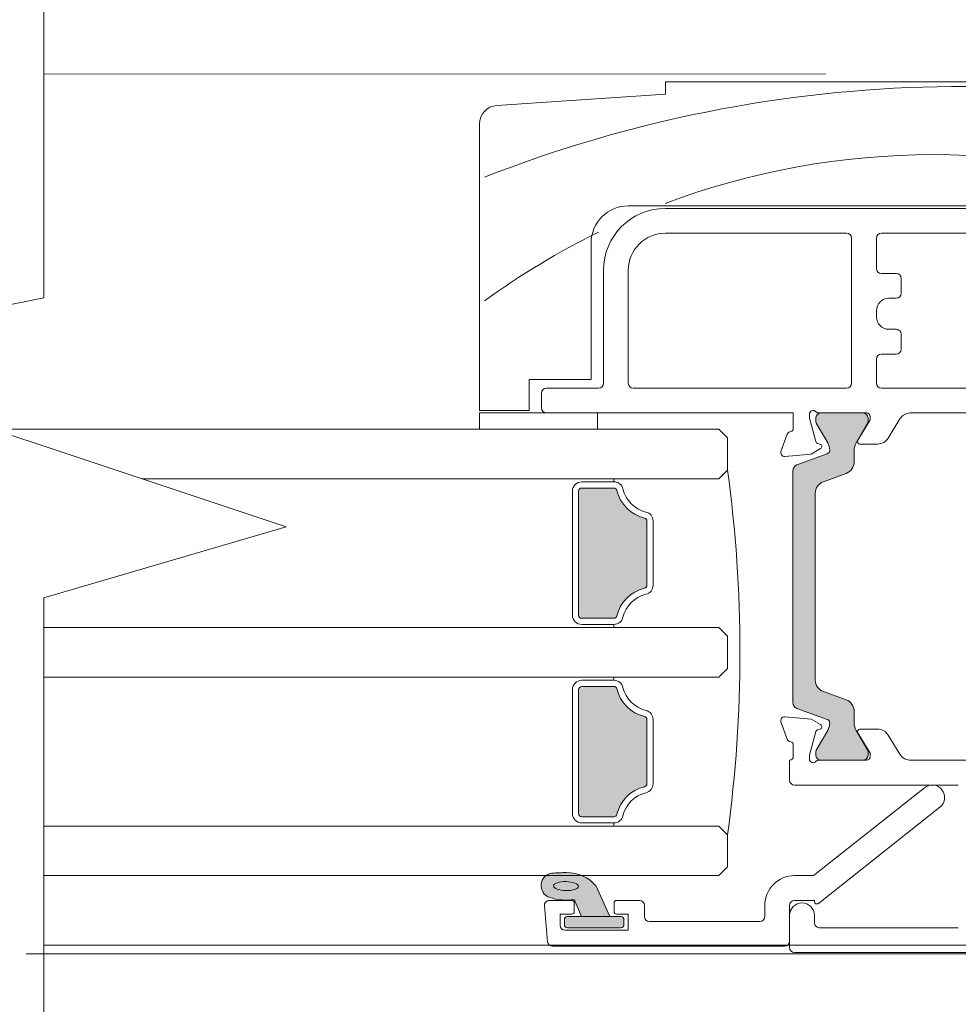
# Model space of a CAD drawing. Units: inches. Extents: x 792 to 1287, y -261 to -32.
# Drawn here: x 879 to 882, y -117 to -114 of the extents above; entities that cross this region are included whole.
import ezdxf

# ---------------------------------------------------------------- set-up
doc = ezdxf.new("R2010")
doc.units = ezdxf.units.IN
doc.header["$LTSCALE"] = 0.1
doc.layers.get('0').update_dxf_attribs({"lineweight": 0})
doc.layers.add('A-Door', color=7, linetype='Continuous', lineweight=0)
doc.layers.add('A-Hatch', color=250, linetype='Continuous', lineweight=0)

# ---------------------------------------------------------------- blocks, each defined once
blk = doc.blocks.new('NAM_0245-203-205-meeting stile')
at = {"layer": 'A-Hatch'}
h = blk.add_hatch(color=256, dxfattribs=at)
h.dxf.hatch_style = 1
h.paths.add_polyline_path([(70.16694209519653, 18.5546357537313, 0.3152987888737881), (69.96954813819957, 18.27272796749753, 0.1316524975839366), (70.13031765365005, 17.67272796751172), (71.0576828187559, 16.06648438449861, -0.131652497588845), (71.08447773799958, 15.96648438449756), (71.08447773799958, 15.65930470759758, -0.4142135623730951), (70.68447773799949, 15.25930470759772), (67.28447773799951, 15.25930470759772, -0.4142135623730974), (66.88447773799965, 15.65930470759758), (66.88447773799953, 15.93968946529765, -0.1316524975894726), (66.9246701168654, 16.08968946529978), (67.83863782225421, 17.67272796752093, 0.1316524975816909), (67.9994073376995, 18.27272796749753), (67.9994073376995, 19.19386562699753, -0.3152987888709211), (68.65738719434624, 20.13355824777341), (70.48151364995499, 20.79748598112235, 0.3152987888703032), (71.13949350659959, 21.73717860189754), (71.13949350659959, 36.78143081319753, 0.3152987888842475), (70.48151364990724, 37.7211234339901), (68.65738719438968, 38.38505116730586, -0.3152987888836052), (67.9994073376995, 39.32474378809764), (67.9994073376995, 40.24588144759738, 0.1316524975894769), (67.8386378222359, 40.84588144760596), (66.92467011686836, 42.42891994979038, -0.1316524975944549), (66.88447773799953, 42.57891994979752), (66.88447773799965, 42.8593047075975, -0.4142135623730651), (67.28447773799951, 43.25930470759738), (70.68447773799949, 43.25930470759738, -0.4142135623730974), (71.08447773799958, 42.8593047075975), (71.08447773799958, 42.55212503059761, -0.1316524975839539), (71.05768281875771, 42.45212503059997), (70.13031765366588, 40.84588144761085, 0.1316524975906671), (69.96954813819957, 40.24588144759738, 0.3152987888738177), (70.16694209519653, 39.96397366136364), (72.61050357826537, 39.07459001588938, -0.315298788877272), (72.93949350659955, 38.60474370549752), (72.93949350659955, 19.91386570959753, -0.3152987888737909), (72.61050357827126, 19.44401939920772)])
h = blk.add_hatch(color=256, dxfattribs=at)
h.dxf.hatch_style = 1
h.paths.add_polyline_path([(84.93534010550069, 34.79027992763281, 0.2835147996617776), (87.16205794569409, 37.01699776778923, -0.3475404855929871), (87.4053100733995, 37.20930546009765), (87.4053063758995, 37.20930610379753), (89.99303241319967, 37.20930546009765, -0.4142135623730951), (90.24303241319969, 36.95930546009754), (90.24303135949955, 36.9593055971975), (90.24303241319969, 26.95930546009766, -0.4142135623730951), (89.99303241319967, 26.70930546009743), (89.99303457819953, 26.70930531409761), (87.4053100733995, 26.70930546009743, -0.3475404856201498), (87.16205794566439, 26.90161315239868, 0.2835147996617733), (84.93534010550788, 29.12833099259206, -0.3475404855929871), (84.74303241319967, 29.37158312029737), (84.74303241319967, 34.54702793038872, -0.3475403393677673)])
h = blk.add_hatch(color=256, dxfattribs=at)
h.dxf.hatch_style = 1
h.paths.add_polyline_path([(90.24303241319969, 20.95930546009754), (90.24303241319969, 10.95930543375505, -0.4142135315109364), (89.99303241319967, 10.70930546009754), (89.99303457819953, 10.70930548539741), (87.4053100733995, 10.70930546009754, -0.3475404856201247), (87.16205794566439, 10.90161315239868, 0.2835147996617741), (84.93534010550788, 13.12833099259205, -0.3475404855929867), (84.74303241319967, 13.37158312029748), (84.74303241319967, 18.54702793038882, -0.3475403393677243), (84.93534010550069, 18.79027992763281, 0.2835147996617699), (87.16205794569409, 21.01699776778923, -0.3475404855929873), (87.4053100733995, 21.20930546009765), (87.40530637589939, 21.20930534389754), (89.99303241319967, 21.20930546009765, -0.4142135623730951)])
h = blk.add_hatch(color=256, dxfattribs=at)
h.dxf.hatch_style = 1
h.paths.add_polyline_path([(90.02633867349961, 2.659305423197565), (91.14303241319952, 2.659305460097584, -0.4142135623730951), (91.39303241319953, 2.409305460097584), (91.39303241318999, 2.009307655159432, -0.4142161340504277), (91.14303241319952, 1.759305460097607), (86.84303240767622, 1.759305460097607, -0.4142135559021939), (86.59303241319944, 2.009305460097493), (86.5930291779996, 2.009305363197539), (86.5930324131996, 2.409305460097584, -0.4142135623730955), (86.84303241319954, 2.659305460097584), (87.7430337566417, 2.659305452374154), (88.83111490955925, 5.112291102510653, -0.223116741096172), (91.21841075365194, 6.209198098692467, -0.0118551513239222), (92.40653698619916, 6.154437137492891, -0.7971522930798323), (92.59020754424866, 4.202959408910942, -0.0818711050815856), (91.26621380789959, 3.984702800896226), (92.60651198709957, 3.959305310297508), (90.79303241319953, 3.959305460097652, 0.4142135623730951), (90.59303241319955, 3.759305460097491), (90.59303241320092, 3.059306197097498, 0.414214641684993), (90.79303241319953, 2.859305460097516), (90.79303243193635, 2.859305460097516, -0.4142135898125159), (90.59303241319955, 3.059305460097448), (90.59302983369957, 3.059305442197455), (90.59303241319955, 3.759305460097491, -0.4142135623730951), (90.79303241319953, 3.959305460097652), (91.26621346716364, 3.984702800896226, -0.0410057648460913), (90.59302993435529, 4.040004656637393)])
for p, q in [((83.24303207479954, 69.95930914359747), (14.74303295399954, 69.95930914359747)), ((83.24303207479954, 68.95930711709741), (83.24303207479954, 69.95930914359747)), ((96.8428078063995, 68.05265341479753), (83.24303207479954, 68.95930711709741)), ((98.24303267079947, 43.45930386859754), (98.24303267079947, 66.55597333389755)), ((25.64303306419958, 59.75930411899742), (83.24303207479954, 59.75930411899742)), ((25.74303289439956, 59.95930377919751), (86.24303070389954, 59.95930377919751)), ((65.84303555569954, 57.75930379119756), (25.64303306419958, 57.75930379119756)), ((66.24303487619954, 54.9093039758975), (66.24303487619954, 57.35930447059752)), ((68.24303147879948, 57.35930447059752), (68.24303147879948, 45.65930385669753)), ((83.24303207479954, 57.75930379119756), (68.64303079929935, 57.75930379119756)), ((89.24302933299953, 56.95930515009752), (89.24302933299953, 45.95930520969761)), ((64.2430308230995, 52.90930364809764), (64.2430308230995, 54.1093053348975)), ((64.6430301435995, 54.50930465539761), (65.84303555569954, 54.50930465539761)), ((86.24303070389954, 45.65930385669753), (86.24303070389954, 54.75930516209757)), ((88.24303475699946, 54.75930516209757), (88.24303475699946, 45.65930385669753)), ((65.24303284969949, 52.50930432759753), (64.6430301435995, 52.50930432759753)), ((66.24303487619954, 51.00930501299764), (66.24303487619954, 51.5093060262976)), ((64.2430308230995, 48.40930570449768), (64.2430308230995, 49.60930366599746)), ((64.6430301435995, 50.00930671179765), (65.24303284969949, 50.00930671179765)), ((65.84303555569954, 48.00930638399758), (64.6430301435995, 48.00930638399758)), ((66.24303487619954, 45.65930385669753), (66.24303487619954, 47.60930706339752)), ((25.64303306419958, 45.25930453619753), (65.84303555569954, 45.25930453619753)), ((68.64303079929935, 45.25930453619753), (85.84303138339942, 45.25930453619753)), ((88.64303407749946, 45.25930453619753), (92.84303066809944, 45.25930453619753)), ((89.24302933299953, 45.95930520969761), (94.24303201519943, 45.95930520969761)), ((94.24303201519943, 45.95930520969761), (94.24303201519943, 43.45930386859754)), ((93.24302998859947, 44.8593052156974), (93.24302998859947, 43.65930725419739)), ((63.53976306999946, 43.25930420839745), (32.94630078159946, 43.25930420839745)), ((66.74303588949952, 42.6975676842976), (66.74303588949952, 42.95930658059762)), ((70.89581815089944, 43.25930420839745), (67.04303351719953, 43.25930420839745)), ((67.31914458359938, 43.25930420839745), (70.71914998379941, 43.25930420839745)), ((71.64302942839936, 43.15930624089765), (71.64302942839936, 42.83992220249753)), ((92.84303066809944, 43.25930420839745), (72.94302908269947, 43.25930420839745)), ((72.94302908269947, 42.03630630459758), (72.94302908269947, 43.25930420839745)), ((98.24303267079947, 43.25930420839745), (88.71303228219948, 43.25930420839745)), ((88.71303228219948, 43.25930420839745), (88.71303228219948, 41.95930455409757)), ((94.24303201519943, 43.45930386859754), (98.24303267079947, 43.45930386859754)), ((98.24303267079947, 41.95930455409757), (98.24303267079947, 43.25930420839745)), ((64.3449473150995, 42.78148729879752), (65.28948721969948, 41.23409111579757)), ((67.7430304654995, 41.05930422029746), (66.74303588949952, 42.6975676842976)), ((66.9191452630995, 42.57892091359757), (66.9191452630995, 42.85930488789756)), ((67.8733038671994, 40.84588233909744), (66.95934114539955, 42.42892209969761)), ((71.09234956589943, 42.45212693299754), (70.1649832494994, 40.84588233909744)), ((71.11914930429954, 42.85930488789756), (71.11914930429954, 42.55212490039741)), ((71.64302942839936, 42.83992220249753), (71.13621858439954, 40.94844703159753)), ((73.9344852932994, 40.16191158969752), (73.42587140879948, 41.55930523359745)), ((78.94303379139944, 41.95930455409757), (78.24302939259951, 41.25930388059759)), ((88.71303228219948, 41.95930455409757), (98.24303267079947, 41.95930455409757)), ((66.14303318339944, 40.75510446509759), (67.57232276279956, 40.75510446509759)), ((70.99479911409946, 40.80702383599748), (70.79127160389953, 40.75248931129749)), ((78.24302939259951, 41.25930388059759), (78.24302939259951, 38.6593045719975)), ((68.03407249529945, 39.3247457273975), (68.03407249529945, 40.24588335829752)), ((70.20161030379948, 39.96397574029753), (72.64516977149958, 39.07459248389751)), ((70.74302909459948, 40.38609955989762), (71.50526819309948, 39.94602356639747)), ((71.50526819309948, 39.94602356639747), (73.62643358789944, 39.7604482300975)), ((70.51618126709957, 37.72112373789764), (68.6920556195995, 38.38505242549741)), ((72.97416505899956, 38.60474397029759), (72.97416505899956, 19.91386730749764)), ((78.94303379139944, 37.95930389839747), (78.24302939259951, 38.6593045719975)), ((87.40530637589939, 37.95930389839747), (87.40530637589939, 37.70930711709752)), ((87.40530637589939, 37.70930711709752), (89.99303457819953, 37.70930711709752)), ((71.17416439139957, 21.73717897909751), (71.17416439139957, 36.78143043599755)), ((89.99303457819953, 37.20930610379753), (87.40530637589939, 37.20930610379753)), ((90.2430313594995, 26.95930582069764), (90.2430313594995, 36.9593055971975)), ((90.74303237279949, 36.9593055971975), (90.74303237279949, 26.95930582069764)), ((84.24303410139954, 29.37158402579758), (84.24303410139954, 34.54702739199752)), ((84.74303511459948, 34.54702739199752), (84.74303511459948, 29.37158402579758)), ((87.40530637589939, 26.70930531409761), (89.99303457819953, 26.70930531409761)), ((87.40530637589939, 25.9593056567976), (87.40530637589939, 26.20930616339763)), ((89.99303457819953, 26.20930616339763), (87.40530637589939, 26.20930616339763)), ((78.24302939259951, 25.25930498319758), (78.94303379139944, 25.9593056567976)), ((78.24302939259951, 22.65930567469764), (78.24302939259951, 25.25930498319758)), ((78.94303379139944, 21.95930500109751), (78.24302939259951, 22.65930567469764)), ((87.40530637589939, 21.95930500109751), (87.40530637589939, 21.7093063570976)), ((89.99303457819953, 21.7093063570976), (87.40530637589939, 21.7093063570976)), ((68.6920556195995, 20.13355885229748), (70.51618126709957, 20.79748753989747)), ((87.40530637589939, 21.20930534389754), (89.99303457819953, 21.20930534389754)), ((90.2430313594995, 20.95930483719758), (90.2430313594995, 10.9593050606976)), ((90.74303237279949, 10.9593050606976), (90.74303237279949, 20.95930483719758)), ((68.03407249529945, 18.27272791939742), (68.03407249529945, 19.1938655503975)), ((72.64516977149958, 19.44402065659744), (70.20161030379948, 18.55463740009748)), ((71.50526819309948, 18.57258771139754), (70.74302909459948, 18.13250985529748)), ((73.62643358789944, 18.75816304769751), (71.50526819309948, 18.57258771139754)), ((73.42587140879948, 16.95930604419755), (73.9344852932994, 18.35669968809748)), ((84.24303410139954, 18.54702849469754), (84.24303410139954, 13.37158326589758)), ((84.74303511459948, 13.37158326589758), (84.74303511459948, 18.54702849469754)), ((67.57232276279956, 17.76350681269753), (66.14303318339944, 17.76350681269753)), ((66.95934114539955, 16.08969104069763), (67.8733038671994, 17.67272893869755)), ((70.1649832494994, 17.67272893869755), (71.09234956589943, 16.06648434479757)), ((70.79127160389953, 17.76612010379755), (70.99479911409946, 17.71158557909757)), ((71.13621858439954, 17.57016424619758), (71.64302942839936, 15.67868721269758)), ((65.28948721969948, 17.28452202459766), (64.35385075889951, 15.75171221579751)), ((66.74303588949952, 15.82104173089749), (67.7430304654995, 17.45930519479748)), ((66.9191452630995, 15.65930638989755), (66.9191452630995, 15.93969036419753)), ((71.11914930429954, 15.96648451469753), (71.11914930429954, 15.65930638989755)), ((72.94302908269947, 15.55930469709756), (72.94302908269947, 16.48230497319753)), ((63.44303218209951, 15.25930520679765), (33.04303166949944, 15.25930520679765)), ((63.44303218209951, 15.27436376149751), (63.44303218209951, 15.25930520679765)), ((66.74303588949952, 15.55930469709756), (66.74303588949952, 15.82104173089749)), ((70.89581815089944, 15.25930520679765), (67.04303351719953, 15.25930520679765)), ((70.71914998379941, 15.25930520679765), (67.31914458359938, 15.25930520679765)), ((71.64302942839936, 15.67868721269758), (71.64302942839936, 15.35930503689758)), ((73.2430341609994, 13.65930513079752), (73.2430341609994, 15.25930520679765)), ((59.64303491199951, 13.25930581029763), (72.84303484049951, 13.25930581029763)), ((71.1987066038995, 6.045743548897463), (62.36391244019944, 13.04321103329744)), ((61.12215397439957, 11.47540025939759), (70.91885534609935, 3.716064342897537)), ((89.99303457819953, 10.70930548539741), (87.40530637589939, 10.70930548539741)), ((78.94303379139944, 9.959305828097627), (78.24302939259951, 9.25930515459754)), ((87.40530637589939, 9.959305828097627), (87.40530637589939, 10.20930540349763)), ((87.40530637589939, 10.20930540349763), (89.99303457819953, 10.20930540349763)), ((78.24302939259951, 6.659305380397652), (78.24302939259951, 9.25930515459754)), ((78.94303379139944, 5.959305638197633), (78.24302939259951, 6.659305380397652)), ((72.84303484049951, 5.959305638197633), (71.44705680689947, 5.959305638197633)), ((88.83111653409946, 5.112294764897566), (87.74303374369948, 2.659305423197565)), ((90.02633867349947, 2.659305423197565), (90.59302983369957, 4.04000441139749)), ((71.24303010789947, 3.959305310297508), (72.84303484049951, 3.959305310297508)), ((71.24303010789947, 3.872845513397578), (71.24303010789947, 3.959305310297508)), ((73.2430341609994, 3.559305524197498), (73.2430341609994, 0.6593054445975213)), ((75.2430307634995, 2.659305423197565), (75.2430307634995, 3.559305524197498)), ((84.94303104959953, 3.559305524197498), (84.94303104959953, 2.659305423197565)), ((87.19303188409947, 3.959305310297508), (85.34303037009953, 3.959305310297508)), ((87.3930352695995, 3.059305442197455), (87.3930352695995, 3.759305650097528)), ((90.59302983369957, 3.759305650097528), (90.59302983369957, 3.059305442197455)), ((92.60651198709942, 3.959305310297508), (90.79303321919953, 3.959305310297508)), ((93.0049839385995, 3.524443093397508), (92.75126931749956, 0.624443188497594)), ((71.24303010789947, 2.75930548619749), (71.24303010789947, 2.159305574097629)), ((73.2430341609994, 0.1593054499975324), (73.2430341609994, 2.75930548619749)), ((86.24303070389954, 2.859305549097598), (87.19303188409947, 2.859305549097598)), ((86.24303070389954, 1.559305429197475), (86.24303070389954, 2.859305549097598)), ((86.59302917799948, 2.009305363197539), (86.59302917799948, 2.409305382197544)), ((86.84303340989948, 2.659305423197565), (91.14303169329945, 2.659305423197565)), ((87.74303374369948, 2.659305423197565), (90.02633867349947, 2.659305423197565)), ((90.79303321919953, 2.859305549097598), (91.74303439939943, 2.859305549097598)), ((91.39303592529942, 2.409305382197544), (91.39303592529942, 2.009305363197539)), ((91.74303439939943, 2.859305549097598), (91.74303439939943, 1.959305448197596)), ((70.84303078729957, 1.759305555097512), (59.64303491199951, 1.759305555097512)), ((84.54303172909943, 2.259305404197561), (75.6430300839994, 2.259305404197561)), ((91.14303169329945, 1.759305555097512), (86.84303340989948, 1.759305555097512)), ((91.34303507889943, 1.559305429197475), (86.24303070389954, 1.559305429197475)), ((73.64303348149951, 0.2593054837975615), (92.35278991539951, 0.2593054837975615)), ((13.44303329969955, -0.2406945399025062), (72.84303484049951, -0.2406945399025062))]:
    blk.add_line(p, q)
for centre, radius, start, end in [((96.74303241319956, 66.55597582219752), 1.5, 0, 86.1859251657003), ((83.24303241319956, 54.7593054600976), 5.000000000000056, 0, 90), ((86.24303241319944, 56.95930546009742), 3, 0, 90), ((65.84303241319958, 57.3593054600975), 0.4000000000000056, 0, 90), ((68.64303241319953, 57.3593054600975), 0.4000000000000056, 90, 180), ((83.24303241319956, 54.7593054600976), 3.000000000000055, 0, 90), ((65.84303241319958, 54.90930546009757), 0.4000000000000056, 270, 0), ((64.64303241319953, 54.1093054600975), 0.4000000000000056, 90, 180), ((64.64303241319953, 52.90930546009747), 0.4000000000000056, 180, 270), ((65.24303241319944, 51.50930546009738), 0.9999999999999998, 0, 90), ((65.24303241319944, 51.00930546009749), 0.9999999999999998, 270, 0), ((64.64303241319953, 49.60930546009752), 0.4000000000000056, 90, 180), ((64.64303241319953, 48.40930546009758), 0.4000000000000056, 180, 270), ((65.84303241319958, 47.60930546009761), 0.4000000000000341, 0, 90), ((65.84303241319958, 45.65930546009746), 0.4000000000000056, 270, 0), ((68.64303241319953, 45.65930546009746), 0.4000000000000056, 180, 270), ((85.84303241319947, 45.65930546009746), 0.4000000000000341, 270, 0), ((88.64303241319944, 45.65930546009746), 0.4000000000000056, 180, 270), ((92.84303241319944, 44.8593054600975), 0.4000000000000341, 0, 90), ((63.49139898999943, 42.26047580779755), 1, 31.40000000000063, 87.22771768440435), ((67.04303241319951, 42.95930546009754), 0.3000000000000114, 90, 180), ((67.31914644319954, 42.85930546009763), 0.4000000000000056, 90, 180), ((70.71914644319952, 42.85930546009763), 0.4000000000000341, 0, 90), ((70.89581881769948, 43.55930546009756), 0.300000000000044, 270, 318.189685104203), ((71.34303241319947, 43.15930546009746), 0.3000000000000114, 0, 138.189685104203), ((92.84303241319944, 43.65930546009757), 0.4000000000000341, 270, 0), ((67.21914644319952, 42.57892070239757), 0.2999999999999832, 180, 210.0000000000022), ((70.91914644319955, 42.55212578309749), 0.2000000000000455, 329.9999999999978, 0), ((73.24303241329949, 42.03630546009754), 0.300000000085788, 180, 247.5902167601989), ((73.14303241319953, 41.45930546009753), 0.3000000000000471, 19.47122063449674, 92.74522605699919), ((66.14303241319953, 41.75510353369759), 0.9999999999999998, 211.4002851965961, 270), ((67.57232225369944, 40.95510353369752), 0.2000000000000171, 270, 31.40000000000063), ((66.83407604289945, 40.24588220009753), 1.200000000000031, 0, 30.00000000000221), ((71.20421684349945, 40.24588220009753), 1.199999999999989, 149.9999999999977, 180), ((70.84303241319947, 40.55930546009756), 0.2000000000000371, 104.9998943828974, 239.9999999999998), ((70.94303241319948, 41.0002104493975), 0.2000000000000051, 284.9998943828975, 345.0001383009006), ((70.30421684349949, 40.24588220009753), 0.2999999999999834, 180, 249.9999999999978), ((73.65257843279949, 40.05930546009756), 0.3000000000000122, 265.0000412951016, 20.00004661529621), ((69.03407604289951, 39.32474454059752), 0.9999999999999998, 180, 249.9999999999978), ((72.47416221179935, 38.60474445809757), 0.5000000000000218, 0, 69.99999999999778), ((185.7880324131994, 23.95930546009754), 108.5449999999998, 172.2166474118037, 187.7833525881962), ((70.17416221179951, 36.78143156569741), 1.000000000000005, 0, 69.99999999999778), ((87.4053100733995, 36.95930546009754), 0.7499999999999938, 90, 166.6576362028997), ((89.99303241319954, 36.95930546009754), 0.7500000000000571, 0, 90), ((84.24303241319956, 37.70930546009754), 2.499999999999951, 283.3423637971003, 346.6576362028996), ((84.24303241319956, 37.70930546009754), 3, 283.3423637971003, 346.6576362028996), ((87.4053100733995, 36.95930546009754), 0.2500000000000177, 90, 166.6576362028997), ((89.99303241319954, 36.95930546009754), 0.2500000000000568, 0, 90), ((84.99303241319942, 34.54702779989748), 0.750000000000028, 103.3423637971003, 180), ((84.99303241319942, 34.54702779989748), 0.2499999999999769, 103.3423637971003, 180), ((84.99303241319942, 29.37158312029737), 0.7499999999999875, 180, 256.6576362028996), ((84.99303241319942, 29.37158312029737), 0.2500000000000467, 180, 256.6576362028996), ((84.24303241319956, 26.20930546009754), 2.500000000000122, 13.34236379710032, 76.65763620289968), ((84.24303241319956, 26.20930546009754), 3.000000000000087, 13.34236379710032, 76.65763620289968), ((87.4053100733995, 26.95930546009766), 0.7500000000000006, 193.3423637971003, 270), ((87.4053100733995, 26.95930546009766), 0.2500000000000335, 193.3423637971003, 270), ((89.99303241319954, 26.95930546009766), 0.2500000000000568, 270, 0), ((89.99303241319954, 26.95930546009766), 0.7500000000000571, 270, 0), ((70.17416221179951, 21.73717935449758), 0.9999999999999998, 290.0000000000022, 0), ((87.4053100733995, 20.95930546009754), 0.7500000000000429, 90, 166.6576362028997), ((89.99303241319954, 20.95930546009754), 0.7500000000000571, 0, 90), ((84.24303241319956, 21.70930546009754), 2.500000000000134, 283.3423637971003, 346.6576362028996), ((84.24303241319956, 21.70930546009754), 3.000000000000075, 283.3423637971003, 346.6576362028996), ((87.4053100733995, 20.95930546009754), 0.2500000000001019, 90, 166.6576362028997), ((89.99303241319954, 20.95930546009754), 0.2500000000000568, 0, 90), ((69.03407604289951, 19.19386637949753), 0.9999999999999998, 110.0000000000022, 180), ((72.47416221179935, 19.91386646209742), 0.500000000000057, 290.0000000000022, 0), ((84.99303241319942, 18.54702779989748), 0.7499999999999452, 103.3423637971003, 180), ((66.83407604289945, 18.27272871999753), 1.200000000000014, 329.9999999999978, 0), ((70.30421684349949, 18.27272871999753), 0.2999999999999834, 110.0000000000022, 180), ((71.20421684349945, 18.27272871999753), 1.199999999999989, 180, 210.0000000000022), ((73.65257843289953, 18.45930546009754), 0.3000000000000122, 339.9999533847037, 94.9999587048982), ((84.99303241319942, 18.54702779989748), 0.25, 103.3423637971003, 180), ((66.14303241319953, 16.76350738649751), 0.9999999999999998, 90, 148.5997148034039), ((67.57232225379947, 17.56350738649746), 0.2000000000000171, 328.5999999999993, 90), ((70.84303241319947, 17.95930546009754), 0.2000000000000333, 120.0000000000001, 255.0001056171025), ((70.94303241319948, 17.51840047079759), 0.1999999999999977, 14.99986169909966, 75.00010561710253), ((73.24303241329949, 16.48230546009756), 0.3000000000857311, 112.409783239801, 180), ((73.14303241319953, 17.05930546009756), 0.3000000000000165, 267.2547739430008, 340.5287793655033), ((67.21914644319952, 15.93969021779753), 0.2999999999999832, 149.9999999999977, 180), ((70.91914644319955, 15.96648513709761), 0.2000000000000475, 0, 30.00000000000221), ((63.50030322809948, 16.27272259599761), 1.000000000000021, 266.7168275761985, 328.5999999999993), ((67.04303241319951, 15.55930546009745), 0.2999999999999829, 180, 270), ((67.31914644319954, 15.65930546009747), 0.4000000000000056, 180, 270), ((70.71914644319952, 15.65930546009747), 0.4000000000000056, 270, 0), ((70.89581881769948, 14.95930546009742), 0.3000000000000114, 41.81031489579696, 90), ((71.34303241319947, 15.35930546009751), 0.300000000000025, 221.810314895797, 0), ((73.24303241319956, 15.55930546009745), 0.3000000000000114, 180, 270), ((72.84303241319945, 13.65930546009758), 0.4000000000000056, 270, 0), ((61.74303241319956, 12.25930546009749), 1.00000000000004, 51.61953267270504, 231.6195326727051), ((84.99303241319942, 13.37158312029748), 0.7500000000000006, 180, 256.6576362028996), ((84.99303241319942, 13.37158312029748), 0.25, 180, 256.6576362028996), ((84.24303241319956, 10.20930546009765), 3.000000000000055, 13.34236379710032, 76.65763620289968), ((84.24303241319956, 10.20930546009765), 2.499999999999951, 13.34236379710032, 76.65763620289968), ((87.4053100733995, 10.95930546009742), 0.7500000000000285, 193.3423637971003, 270), ((87.4053100733995, 10.95930546009742), 0.2499999999999716, 193.3423637971003, 270), ((89.99303241319954, 10.95930546009742), 0.7500000000000571, 270, 0), ((89.99303241319954, 10.95930546009742), 0.25, 270, 0), ((71.44705718199941, 6.35930546009763), 0.4000000000000056, 231.6195326727051, 270), ((72.84303241319945, 3.559305460097561), 2.400000000000003, 0, 90), ((91.19265119349951, 3.1189657237976), 3.09033973630547, 89.52240489330177, 139.832872974696), ((90.65784363059947, -18.86972359270248), 25.08518584149964, 86.0026576802022, 88.7195309541958), ((92.27526316119952, 5.15769953309757), 1.005345049794265, 288.2564036170995, 82.4971278508007), ((91.26621380789948, 8.109653191197593), 4.124950390301377, 260.607463211398, 288.7217199547018), ((71.04303241319953, 3.872845424897602), 0.2000000000000171, 231.6195326727051, 0), ((72.24303241319954, 2.759305460097489), 0.9999999999999998, 0, 180), ((72.84303241319945, 3.559305460097561), 0.4000000000000056, 0, 90), ((85.34303241319944, 3.559305460097561), 0.4000000000000056, 90, 180), ((87.19303241319948, 3.759305460097491), 0.1999999999999886, 0, 90), ((90.79303241319953, 3.759305460097491), 0.1999999999999886, 90, 180), ((92.6065090127995, 3.559305460097561), 0.3999999999999819, 355.0000000000013, 90), ((75.64303241319953, 2.659305460097584), 0.3999999999999772, 180, 270), ((84.54303241319953, 2.659305460097584), 0.4000000000000341, 270, 0), ((86.84303241319954, 2.409305460097584), 0.25, 90, 180), ((87.19303241319948, 3.059305460097448), 0.1999999999999886, 270, 0), ((90.79303241319953, 3.059305460097448), 0.1999999999999886, 180, 270), ((91.14303241319944, 2.409305460097584), 0.2500000000000568, 0, 90), ((70.84303241319947, 2.159305460097471), 0.4000000000000056, 270, 0), ((86.84303241319954, 2.009305460097493), 0.25, 180, 270), ((91.14303241319944, 2.009305460097493), 0.25, 270, 0), ((91.34303241319944, 1.959305460097539), 0.3999999999999772, 270, 0), ((72.84303241319945, 0.1593054600975847), 0.4000000000000056, 270, 0), ((73.64303241319942, 0.6593054600974712), 0.4000000000000056, 180, 270), ((92.35279188859944, 0.6593054600974712), 0.4000000000000385, 270, 355.0000000000013)]:
    blk.add_arc(centre, radius, start, end)
blk.add_ellipse((91.26340158259941, 5.11530025619754), major_axis=(-1.00621319812637, -0.0235624023590049), ratio=0.3592965834)
for centre, radius, start, end in [((59.21316302276967, -36.04365615495101), 105.6304418402125, 68.56231569089464, 109.1205556601679), ((61.66879566901037, 2.746894304453461), 61.34181583020605, 69.38095353202014, 110.6190464679798), ((61.66879566901037, 2.746894304453461), 61.34181583020605, 53.88986649952265, 63.90347286555893)]:
    blk.add_arc(centre, radius, start, end, dxfattribs=at)

msp = doc.modelspace()

# ---------------------------------------------------------------- linework, layer by layer
at = {"layer": 'A-Door'}
for p, q in [((878.8102662391034, -114.82396300336), (881.113645961039, -114.82396300336)), ((879.2830610166111, -114.9814431974703), (881.1136459610391, -114.9814431974703)), ((878.9712075753014, -115.4538842197931), (881.113645961039, -115.4538842197931)), ((878.9712075753014, -115.611364487234), (881.1136459610391, -115.611364487234)), ((878.9712075753014, -116.0838054728876), (881.1136459610391, -116.0838054728876)), ((878.9712075753014, -116.2412857769939), (881.1136459610391, -116.2412857769939))]:
    msp.add_line(p, q, dxfattribs=at)
at = {"layer": 'A-Hatch', "color": 251}
msp.add_lwpolyline([(878.9712075753014, -119.7752580144988), (878.9712075753014, -115.3594677586097), (879.7405920207602, -115.1338392787566), (878.0919110055554, -114.5846906446095), (878.9712075753014, -114.4072733587272), (878.9712075753014, -108.1761257338676)], dxfattribs=at)
at = {"layer": 'A-Hatch'}
for points in [[(881.4520996253691, -113.6960774706367), (878.9712075753014, -113.6968117912608)], [(878.9712075753014, -116.4618254736603), (884.1881090544902, -116.4618254736603)], [(878.9157601306147, -116.4893845552941), (884.1326616098034, -116.4893845552941)]]:
    msp.add_lwpolyline(points, dxfattribs=at)

# ---------------------------------------------------------------- block references
at = {"layer": 'A-Door', "xscale": -0.0393700787401575, "yscale": 0.0393700787401575, "zscale": 0.0393700787401575}
msp.add_blockref('NAM_0245-203-205-meeting stile', (884.2216394173931, -116.4759041275371), dxfattribs=at)

doc.saveas('drawing.dxf')
